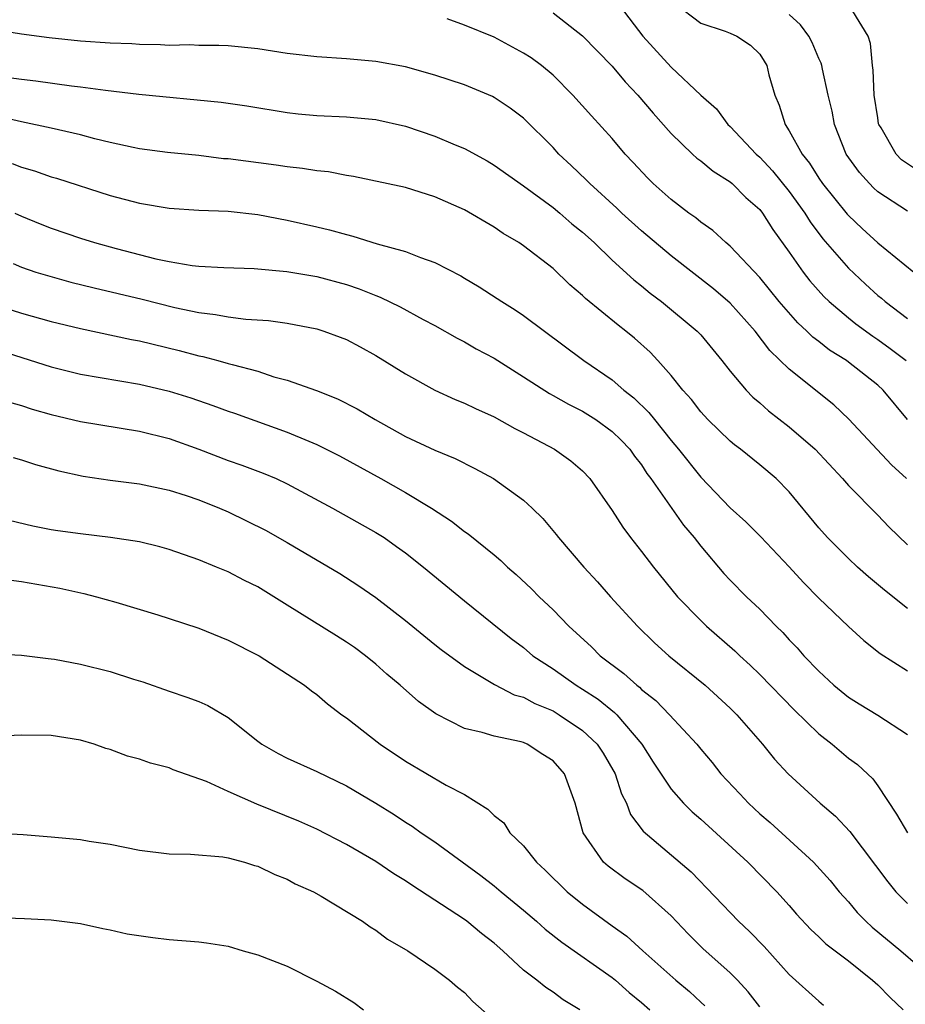
# Model space of a CAD drawing. Units: inches. Extents: x 2544000 to 2547000, y 1557000 to 1560000.
# Drawn here: x 2544639 to 2544699, y 1557105 to 1557172 of the extents above; entities that cross this region are included whole.
import ezdxf

# ---------------------------------------------------------------- set-up
doc = ezdxf.new("R2010")
doc.units = ezdxf.units.IN
doc.header["$MEASUREMENT"] = 0
doc.layers.add('LD25441557_2ft', color=95, linetype='Continuous')

msp = doc.modelspace()

# ---------------------------------------------------------------- linework, layer by layer
at = {"layer": 'LD25441557_2ft'}
for points, elevation in [([(2544679.54, 1557173), (2544681.09, 1557171), (2544683, 1557168.901), (2544685, 1557167), (2544686.068, 1557166.068), (2544686.847, 1557165), (2544687, 1557164.865), (2544688.76, 1557163), (2544689, 1557162.789), (2544689.863, 1557161.863), (2544691, 1557160.458), (2544692.055, 1557159), (2544692.407, 1557158.407), (2544693.264, 1557157.264), (2544695, 1557155.257), (2544696.171, 1557154.171), (2544697, 1557153.421), (2544697.235, 1557153.235), (2544697.492, 1557153), (2544699, 1557151.853)], 8058), ([(2544683.228, 1557173.228), (2544685, 1557171.874), (2544686.667, 1557171.333), (2544687, 1557171.204), (2544687.455, 1557171), (2544688.374, 1557170.374), (2544689, 1557169.761), (2544689.299, 1557169.299), (2544689.467, 1557169), (2544689.625, 1557168.375), (2544690.017, 1557167), (2544690.319, 1557166.319), (2544690.712, 1557165), (2544691, 1557164.57), (2544691.863, 1557163), (2544692.374, 1557162.374), (2544693, 1557161.375), (2544693.257, 1557161), (2544694.919, 1557158.919), (2544695, 1557158.827), (2544695.945, 1557157.945), (2544697, 1557156.976), (2544699.43, 1557155)], 8056), ([(2544675, 1557172.581), (2544677, 1557171.025), (2544679, 1557168.966), (2544679.887, 1557167.887), (2544680.736, 1557167), (2544681.772, 1557165.772), (2544683, 1557164.383), (2544684.435, 1557163), (2544684.729, 1557162.729), (2544685, 1557162.537), (2544685.835, 1557161.835), (2544687, 1557161.114), (2544687.131, 1557161), (2544688.055, 1557160.055), (2544689, 1557159.239), (2544689.19, 1557159), (2544689.886, 1557157.886), (2544691, 1557156.341), (2544691.932, 1557155), (2544692.401, 1557154.401), (2544693.346, 1557153.346), (2544693.705, 1557153), (2544695, 1557151.899), (2544695.498, 1557151.498), (2544696.654, 1557150.654), (2544697, 1557150.433), (2544697.83, 1557149.83), (2544698.926, 1557149)], 8060), ([(2544699, 1557159.127), (2544697, 1557160.447), (2544696.711, 1557160.711), (2544696.421, 1557161), (2544695.745, 1557161.745), (2544694.862, 1557163), (2544694.06, 1557165), (2544693.899, 1557165.899), (2544693.633, 1557167), (2544693.25, 1557168.75), (2544693.208, 1557169), (2544693.159, 1557169.159), (2544693, 1557169.478), (2544692.554, 1557170.554), (2544692.33, 1557171), (2544691.757, 1557171.757), (2544691, 1557172.457)], 8054), ([(2544699.807, 1557161.807), (2544698.603, 1557162.604), (2544698.238, 1557163), (2544697.222, 1557164.778), (2544697.069, 1557165), (2544697.052, 1557165.052), (2544697, 1557165.459), (2544696.747, 1557167), (2544696.687, 1557168.687), (2544696.64, 1557169), (2544696.501, 1557170.501), (2544696.34, 1557171), (2544695.309, 1557172.691)], 8052), ([(2544699.016, 1557145.016), (2544697.359, 1557147), (2544697, 1557147.328), (2544695, 1557148.903), (2544694.868, 1557149), (2544693.719, 1557149.719), (2544693, 1557150.297), (2544692.595, 1557150.595), (2544692.198, 1557151), (2544691.572, 1557151.572), (2544690.323, 1557153), (2544689, 1557154.625), (2544687, 1557156.763), (2544686.706, 1557157), (2544685.815, 1557157.815), (2544685, 1557158.385), (2544684.673, 1557158.673), (2544684.198, 1557159), (2544683, 1557159.916), (2544681.79, 1557161), (2544681.388, 1557161.388), (2544680.434, 1557162.434), (2544679.894, 1557163), (2544679, 1557164.046), (2544677.595, 1557165.596), (2544676.35, 1557167), (2544675, 1557168.348), (2544674.211, 1557169), (2544673.519, 1557169.519), (2544673, 1557169.843), (2544671, 1557170.919), (2544669, 1557171.737), (2544667.833, 1557172.167)], 8062), ([(2544698.937, 1557141), (2544697.927, 1557141.927), (2544695.033, 1557145.033), (2544694.011, 1557146.011), (2544691, 1557148.415), (2544689.692, 1557149.692), (2544688.694, 1557151), (2544687, 1557152.902), (2544685.872, 1557153.872), (2544683, 1557156.109), (2544681, 1557157.794), (2544679.657, 1557159), (2544679.326, 1557159.326), (2544677.481, 1557161), (2544677.249, 1557161.249), (2544676.229, 1557162.229), (2544675.401, 1557163), (2544675, 1557163.44), (2544673, 1557165.431), (2544672.101, 1557166.101), (2544671, 1557166.835), (2544670.892, 1557166.892), (2544669, 1557167.683), (2544667, 1557168.344), (2544665, 1557168.902), (2544663, 1557169.274), (2544661, 1557169.445), (2544659, 1557169.58), (2544657, 1557169.825), (2544655, 1557170.133), (2544653, 1557170.33), (2544652.362, 1557170.362), (2544651, 1557170.363), (2544650.395, 1557170.395), (2544649, 1557170.365), (2544648.413, 1557170.413), (2544647, 1557170.427), (2544646.473, 1557170.473), (2544645, 1557170.522), (2544643, 1557170.659), (2544640.878, 1557170.878), (2544639, 1557171.116), (2544637, 1557171.433)], 8064), ([(2544637.768, 1557168.232), (2544639, 1557168.07), (2544639.968, 1557167.968), (2544642.383, 1557167.617), (2544643, 1557167.554), (2544644.678, 1557167.322), (2544646.936, 1557167.064), (2544652.51, 1557166.51), (2544654.261, 1557166.261), (2544657, 1557165.821), (2544657.737, 1557165.737), (2544659, 1557165.614), (2544661, 1557165.517), (2544663, 1557165.332), (2544665, 1557164.893), (2544667, 1557164.224), (2544668.376, 1557163.624), (2544669, 1557163.37), (2544670.531, 1557162.531), (2544671, 1557162.258), (2544673, 1557160.851), (2544675, 1557159.38), (2544675.46, 1557159), (2544676.282, 1557158.282), (2544677, 1557157.705), (2544677.78, 1557157), (2544679, 1557155.817), (2544680.476, 1557154.476), (2544681, 1557154.067), (2544681.577, 1557153.577), (2544682.352, 1557153), (2544684.76, 1557151), (2544685, 1557150.738), (2544686.44, 1557149), (2544687, 1557148.288), (2544688.068, 1557147), (2544688.525, 1557146.525), (2544689, 1557146.137), (2544689.6, 1557145.6), (2544691, 1557144.52), (2544692.755, 1557143), (2544694.613, 1557141), (2544695, 1557140.543), (2544697, 1557138.526), (2544697.737, 1557137.737), (2544699, 1557136.524)], 8066), ([(2544699, 1557132.209), (2544697.444, 1557133.444), (2544696.355, 1557134.355), (2544695.63, 1557135), (2544695, 1557135.586), (2544693.59, 1557137), (2544693, 1557137.665), (2544691, 1557140.11), (2544690.103, 1557141), (2544689, 1557141.939), (2544687.686, 1557143), (2544687.289, 1557143.289), (2544687, 1557143.539), (2544685.493, 1557145), (2544685, 1557145.526), (2544684.366, 1557146.366), (2544683.783, 1557147), (2544683, 1557147.98), (2544682.1, 1557149), (2544681.57, 1557149.57), (2544680.514, 1557150.514), (2544679.92, 1557151), (2544679.4, 1557151.4), (2544677.202, 1557153.202), (2544677, 1557153.408), (2544676.141, 1557154.141), (2544675, 1557155.237), (2544673, 1557156.782), (2544672.672, 1557157), (2544671.613, 1557157.613), (2544671, 1557158.037), (2544669, 1557159.209), (2544667, 1557160.111), (2544665, 1557160.736), (2544661.484, 1557161.484), (2544661, 1557161.55), (2544659.787, 1557161.787), (2544659, 1557161.863), (2544658.028, 1557162.028), (2544657, 1557162.135), (2544656.25, 1557162.25), (2544653, 1557162.667), (2544652.688, 1557162.688), (2544651, 1557162.892), (2544648.892, 1557163.108), (2544647, 1557163.36), (2544646.563, 1557163.437), (2544645, 1557163.784), (2544643.973, 1557164.028), (2544643, 1557164.299), (2544641, 1557164.761), (2544639, 1557165.174), (2544637.515, 1557165.515)], 8068), ([(2544638.363, 1557162.363), (2544639, 1557162.108), (2544639.87, 1557161.87), (2544641, 1557161.467), (2544641.366, 1557161.365), (2544645, 1557160.198), (2544647, 1557159.667), (2544649, 1557159.33), (2544651, 1557159.204), (2544653, 1557159.131), (2544655, 1557158.9), (2544657, 1557158.519), (2544659, 1557158.078), (2544659.869, 1557157.869), (2544661, 1557157.546), (2544661.444, 1557157.444), (2544663.079, 1557156.921), (2544665, 1557156.388), (2544666.014, 1557155.986), (2544667, 1557155.657), (2544668.745, 1557154.745), (2544669, 1557154.595), (2544669.995, 1557153.995), (2544671.212, 1557153.212), (2544671.519, 1557153), (2544672.439, 1557152.439), (2544673, 1557152.058), (2544677.089, 1557149), (2544679, 1557147.7), (2544679.795, 1557147), (2544680.476, 1557146.476), (2544681.493, 1557145.493), (2544681.868, 1557145), (2544683, 1557143.587), (2544683.491, 1557143), (2544685, 1557141.091), (2544687, 1557139.011), (2544688.062, 1557138.062), (2544689.065, 1557137.065), (2544691, 1557135.026), (2544691.958, 1557133.957), (2544693, 1557132.891), (2544695, 1557130.971), (2544696.04, 1557130.04), (2544697.153, 1557129.152), (2544699, 1557127.963)], 8070), ([(2544638.54, 1557159), (2544639, 1557158.783), (2544640.261, 1557158.261), (2544641, 1557157.974), (2544643, 1557157.29), (2544643.943, 1557157), (2544645.404, 1557156.596), (2544648.09, 1557155.91), (2544649, 1557155.721), (2544650.546, 1557155.454), (2544651, 1557155.409), (2544652.694, 1557155.306), (2544654.76, 1557155.24), (2544656.966, 1557155.034), (2544659, 1557154.699), (2544661, 1557154.168), (2544661.869, 1557153.869), (2544663, 1557153.406), (2544663.3, 1557153.3), (2544664.64, 1557152.64), (2544666.21, 1557151.79), (2544667, 1557151.379), (2544668.515, 1557150.515), (2544669, 1557150.268), (2544669.8, 1557149.8), (2544671, 1557149.157), (2544673, 1557147.906), (2544674.765, 1557146.765), (2544675, 1557146.646), (2544676.042, 1557146.042), (2544677, 1557145.563), (2544677.348, 1557145.348), (2544677.893, 1557145), (2544679, 1557144.206), (2544679.61, 1557143.61), (2544680.195, 1557143), (2544680.523, 1557142.523), (2544681, 1557141.925), (2544681.359, 1557141.359), (2544681.633, 1557141), (2544683.84, 1557137.84), (2544684.559, 1557137), (2544685, 1557136.418), (2544686.576, 1557134.576), (2544687, 1557134.115), (2544688.108, 1557133), (2544689, 1557132.152), (2544690.104, 1557131), (2544690.564, 1557130.564), (2544691, 1557130.074), (2544691.528, 1557129.528), (2544691.983, 1557129), (2544693, 1557127.952), (2544694.025, 1557127), (2544695, 1557126.191), (2544695.73, 1557125.73), (2544697, 1557124.967), (2544699, 1557123.65)], 8072), ([(2544638.428, 1557155.572), (2544639, 1557155.323), (2544639.969, 1557155), (2544640.759, 1557154.759), (2544642.328, 1557154.327), (2544643.922, 1557153.922), (2544647.16, 1557153.16), (2544649.392, 1557152.608), (2544651, 1557152.261), (2544652.128, 1557152.128), (2544653, 1557151.957), (2544654.194, 1557151.806), (2544655.718, 1557151.718), (2544657, 1557151.546), (2544659, 1557151.16), (2544659.485, 1557151), (2544660.591, 1557150.591), (2544661, 1557150.423), (2544661.931, 1557149.931), (2544663, 1557149.34), (2544665, 1557148.104), (2544666.983, 1557147), (2544668.374, 1557146.374), (2544669, 1557146.125), (2544669.754, 1557145.754), (2544671, 1557145.193), (2544672.41, 1557144.41), (2544673, 1557144.114), (2544675.099, 1557143), (2544676.208, 1557142.208), (2544677, 1557141.524), (2544677.501, 1557141), (2544679, 1557138.847), (2544679.715, 1557137.715), (2544680.252, 1557137), (2544681, 1557136.054), (2544681.793, 1557135), (2544683.429, 1557133), (2544685, 1557131.374), (2544685.387, 1557131), (2544687.321, 1557129.321), (2544687.642, 1557129), (2544688.353, 1557128.353), (2544689, 1557127.729), (2544691.339, 1557125.339), (2544693, 1557123.708), (2544693.894, 1557123), (2544695, 1557122.064), (2544695.619, 1557121.619), (2544696.647, 1557120.647), (2544697, 1557120.181), (2544698.269, 1557118.269), (2544699.016, 1557117)], 8074), ([(2544637, 1557152.839), (2544639, 1557152.218), (2544641, 1557151.66), (2544643, 1557151.169), (2544646.437, 1557150.437), (2544647, 1557150.331), (2544649.678, 1557149.678), (2544651, 1557149.32), (2544651.27, 1557149.27), (2544652.302, 1557149), (2544653, 1557148.814), (2544653.274, 1557148.726), (2544655, 1557148.281), (2544656.092, 1557147.908), (2544657, 1557147.666), (2544658.967, 1557146.967), (2544660.403, 1557146.403), (2544661.723, 1557145.723), (2544662.942, 1557145), (2544665, 1557143.855), (2544667, 1557142.922), (2544668.366, 1557142.366), (2544669.693, 1557141.693), (2544670.971, 1557141), (2544673, 1557139.541), (2544673.594, 1557139), (2544674.304, 1557138.303), (2544675.214, 1557137.214), (2544675.37, 1557137), (2544677.082, 1557135), (2544678.002, 1557134.002), (2544678.886, 1557133), (2544680.708, 1557131), (2544681.872, 1557129.872), (2544682.848, 1557129), (2544685.304, 1557127), (2544687, 1557125.451), (2544687.45, 1557125), (2544689.191, 1557123), (2544689.996, 1557121.996), (2544690.917, 1557121), (2544693.099, 1557119), (2544694.124, 1557118.123), (2544695.091, 1557117.091), (2544697.671, 1557113.671), (2544698.222, 1557113), (2544699, 1557112.214)], 8076), ([(2544637, 1557149.844), (2544641, 1557148.584), (2544643, 1557148.087), (2544647, 1557147.404), (2544649, 1557146.938), (2544650.473, 1557146.473), (2544651.967, 1557145.967), (2544653, 1557145.578), (2544653.434, 1557145.434), (2544657, 1557144.156), (2544658.466, 1557143.534), (2544659, 1557143.323), (2544660.54, 1557142.54), (2544663.329, 1557141), (2544665, 1557140.057), (2544666.756, 1557139), (2544668.118, 1557138.118), (2544669, 1557137.422), (2544669.255, 1557137.255), (2544671, 1557135.845), (2544671.457, 1557135.457), (2544671.918, 1557135), (2544672.499, 1557134.499), (2544673.534, 1557133.534), (2544674.061, 1557133), (2544675, 1557132.111), (2544676.074, 1557131), (2544677.599, 1557129.599), (2544678.195, 1557129), (2544679.798, 1557127.798), (2544680.664, 1557127), (2544680.858, 1557126.858), (2544681, 1557126.714), (2544681.969, 1557125.969), (2544682.888, 1557125), (2544684.732, 1557123), (2544685, 1557122.662), (2544685.766, 1557121.766), (2544686.374, 1557121), (2544687.645, 1557119.645), (2544688.228, 1557119), (2544689, 1557118.29), (2544689.699, 1557117.699), (2544692.644, 1557115), (2544693.76, 1557113.761), (2544694.377, 1557113), (2544695, 1557112.311), (2544695.602, 1557111.602), (2544696.193, 1557111), (2544696.609, 1557110.609), (2544698.544, 1557109), (2544700.857, 1557107)], 8078), ([(2544638.192, 1557146.193), (2544639, 1557145.949), (2544639.715, 1557145.715), (2544641, 1557145.341), (2544643, 1557144.87), (2544647, 1557144.225), (2544649, 1557143.721), (2544651, 1557142.99), (2544653, 1557142.221), (2544653.91, 1557141.91), (2544655.36, 1557141.36), (2544656.241, 1557141), (2544657, 1557140.656), (2544660.068, 1557139), (2544663, 1557137.355), (2544663.555, 1557137), (2544664.404, 1557136.404), (2544665, 1557135.965), (2544666.218, 1557135), (2544669, 1557132.71), (2544672.173, 1557130.173), (2544673, 1557129.545), (2544673.636, 1557129), (2544675, 1557128.1), (2544676.557, 1557127), (2544677, 1557126.736), (2544678.047, 1557126.047), (2544679.157, 1557125.157), (2544679.311, 1557125), (2544681.008, 1557123), (2544681.785, 1557121.785), (2544683, 1557119.95), (2544683.832, 1557119), (2544684.415, 1557118.415), (2544685, 1557117.926), (2544688.2, 1557115), (2544690.15, 1557113), (2544691, 1557112.06), (2544691.49, 1557111.49), (2544692.451, 1557110.451), (2544693, 1557109.942), (2544693.467, 1557109.467), (2544695, 1557108.316), (2544696.638, 1557107), (2544697, 1557106.683), (2544697.841, 1557105.841), (2544698.712, 1557105)], 8080), ([(2544638.43, 1557142.43), (2544639, 1557142.267), (2544639.956, 1557141.956), (2544641.531, 1557141.531), (2544643.168, 1557141.168), (2544645, 1557140.9), (2544647, 1557140.648), (2544649, 1557140.213), (2544650.153, 1557139.847), (2544651, 1557139.555), (2544652.408, 1557139), (2544653, 1557138.746), (2544655.517, 1557137.517), (2544657, 1557136.666), (2544660.563, 1557134.563), (2544661.785, 1557133.785), (2544663, 1557132.948), (2544665, 1557131.383), (2544667, 1557129.756), (2544667.426, 1557129.426), (2544669, 1557128.276), (2544671.042, 1557127.041), (2544672.357, 1557126.357), (2544673, 1557126.18), (2544673.764, 1557125.764), (2544675, 1557125.252), (2544675.42, 1557125), (2544677, 1557123.928), (2544677.981, 1557123), (2544678.386, 1557122.386), (2544679.207, 1557121), (2544679.643, 1557119.643), (2544679.977, 1557119), (2544680.246, 1557118.246), (2544681.094, 1557117.095), (2544684.36, 1557114.36), (2544687.568, 1557111), (2544688.315, 1557110.314), (2544689.296, 1557109.296), (2544691, 1557107.397), (2544693, 1557105.575), (2544693.321, 1557105.321)], 8082), ([(2544689, 1557105.208), (2544688.209, 1557106.209), (2544687.489, 1557107), (2544687, 1557107.505), (2544685.154, 1557109.153), (2544684.146, 1557110.146), (2544683, 1557111.368), (2544681.075, 1557113.075), (2544679.875, 1557113.875), (2544678.727, 1557114.727), (2544678.423, 1557115), (2544677.039, 1557117), (2544676.493, 1557119), (2544675.767, 1557121), (2544675, 1557121.862), (2544674.296, 1557122.296), (2544673.25, 1557123), (2544673, 1557123.105), (2544672.849, 1557123.151), (2544671, 1557123.544), (2544670.2, 1557123.8), (2544669, 1557124.072), (2544667.053, 1557125.053), (2544665.894, 1557125.894), (2544664.648, 1557127), (2544663.749, 1557127.749), (2544663, 1557128.417), (2544662.289, 1557129), (2544661.546, 1557129.546), (2544661, 1557129.92), (2544660.338, 1557130.338), (2544657, 1557132.432), (2544655, 1557133.658), (2544654.094, 1557134.094), (2544653, 1557134.674), (2544652.211, 1557135), (2544651, 1557135.491), (2544649, 1557136.193), (2544648.376, 1557136.376), (2544647, 1557136.711), (2544645.019, 1557137.019), (2544643, 1557137.253), (2544641.46, 1557137.46), (2544641, 1557137.54), (2544639.769, 1557137.769), (2544638.156, 1557138.156)], 8084), ([(2544638.132, 1557134.132), (2544639, 1557134.031), (2544641.585, 1557133.585), (2544643.223, 1557133.223), (2544644.071, 1557133), (2544645.379, 1557132.621), (2544648.223, 1557131.777), (2544649, 1557131.53), (2544651, 1557130.858), (2544653, 1557130.061), (2544655.092, 1557129), (2544658.171, 1557127), (2544658.629, 1557126.629), (2544659, 1557126.368), (2544659.729, 1557125.729), (2544660.688, 1557125), (2544661, 1557124.784), (2544663.283, 1557123), (2544665, 1557121.856), (2544667.768, 1557120.232), (2544669, 1557119.588), (2544670.591, 1557118.591), (2544671, 1557118.16), (2544671.661, 1557117.661), (2544672.076, 1557117), (2544673, 1557116.102), (2544673.888, 1557115), (2544674.466, 1557114.466), (2544675.962, 1557113), (2544677, 1557112.147), (2544679, 1557110.691), (2544679.992, 1557109.993), (2544681.073, 1557109), (2544683.316, 1557107), (2544684.233, 1557106.233), (2544685, 1557105.507), (2544685.271, 1557105.27)], 8086), ([(2544635, 1557129.247), (2544639, 1557129.028), (2544640.801, 1557128.801), (2544641, 1557128.793), (2544641.24, 1557128.76), (2544643, 1557128.431), (2544645, 1557127.932), (2544646.594, 1557127.406), (2544647.221, 1557127.221), (2544649, 1557126.585), (2544650.194, 1557126.194), (2544651, 1557125.888), (2544651.613, 1557125.613), (2544653, 1557124.801), (2544655, 1557123.205), (2544655.275, 1557123), (2544656.374, 1557122.374), (2544657, 1557122.055), (2544659, 1557121.147), (2544661, 1557120.189), (2544663, 1557119.004), (2544664.23, 1557118.23), (2544665, 1557117.717), (2544665.447, 1557117.447), (2544666.076, 1557117), (2544667, 1557116.382), (2544670.111, 1557114.111), (2544671, 1557113.41), (2544671.477, 1557113), (2544673, 1557111.761), (2544673.886, 1557111), (2544674.473, 1557110.473), (2544675.592, 1557109.592), (2544679, 1557107.183), (2544679.225, 1557107), (2544680.161, 1557106.161), (2544681, 1557105.486), (2544681.557, 1557105)], 8088), ([(2544676.802, 1557105), (2544675.678, 1557105.679), (2544675, 1557106.19), (2544674.499, 1557106.499), (2544673.908, 1557107), (2544673, 1557107.691), (2544671.607, 1557109), (2544671, 1557109.524), (2544670.161, 1557110.161), (2544669.151, 1557111), (2544669, 1557111.11), (2544665.437, 1557113.437), (2544665, 1557113.737), (2544664.215, 1557114.215), (2544663, 1557115.043), (2544661, 1557116.21), (2544659, 1557117.24), (2544657.783, 1557117.783), (2544654.938, 1557118.938), (2544653, 1557119.794), (2544651.534, 1557120.466), (2544649.274, 1557121.274), (2544649, 1557121.388), (2544647.724, 1557121.724), (2544647, 1557121.988), (2544646.181, 1557122.181), (2544645, 1557122.65), (2544644.713, 1557122.713), (2544643.918, 1557123), (2544643, 1557123.277), (2544641, 1557123.601), (2544639, 1557123.621), (2544636.505, 1557123.495)], 8090), ([(2544637.003, 1557116.996), (2544639.114, 1557116.886), (2544641, 1557116.733), (2544643, 1557116.533), (2544643.574, 1557116.426), (2544645, 1557116.224), (2544645.99, 1557116.011), (2544647, 1557115.826), (2544649, 1557115.57), (2544650.452, 1557115.548), (2544652.644, 1557115.356), (2544653, 1557115.29), (2544654.105, 1557115), (2544654.784, 1557114.784), (2544655, 1557114.732), (2544656.162, 1557114.162), (2544657, 1557113.844), (2544657.54, 1557113.54), (2544658.764, 1557113), (2544659.305, 1557112.696), (2544662.085, 1557111), (2544662.619, 1557110.619), (2544663, 1557110.389), (2544663.788, 1557109.788), (2544665.154, 1557109), (2544667, 1557107.752), (2544667.984, 1557107), (2544668.53, 1557106.53), (2544669, 1557106.164), (2544669.561, 1557105.561), (2544671.689, 1557103.689)], 8092), ([(2544636.73, 1557111.27), (2544639.191, 1557111.191), (2544641, 1557111.104), (2544643, 1557110.84), (2544644.506, 1557110.506), (2544645, 1557110.422), (2544646.158, 1557110.158), (2544647.888, 1557109.888), (2544649, 1557109.757), (2544651, 1557109.594), (2544651.534, 1557109.534), (2544653, 1557109.306), (2544654.018, 1557109), (2544655, 1557108.734), (2544657, 1557107.945), (2544659, 1557106.948), (2544660.27, 1557106.269), (2544661.502, 1557105.502), (2544662.155, 1557105)], 8094)]:
    msp.add_lwpolyline(points, dxfattribs=dict(at, elevation=elevation))

doc.saveas('drawing.dxf')
